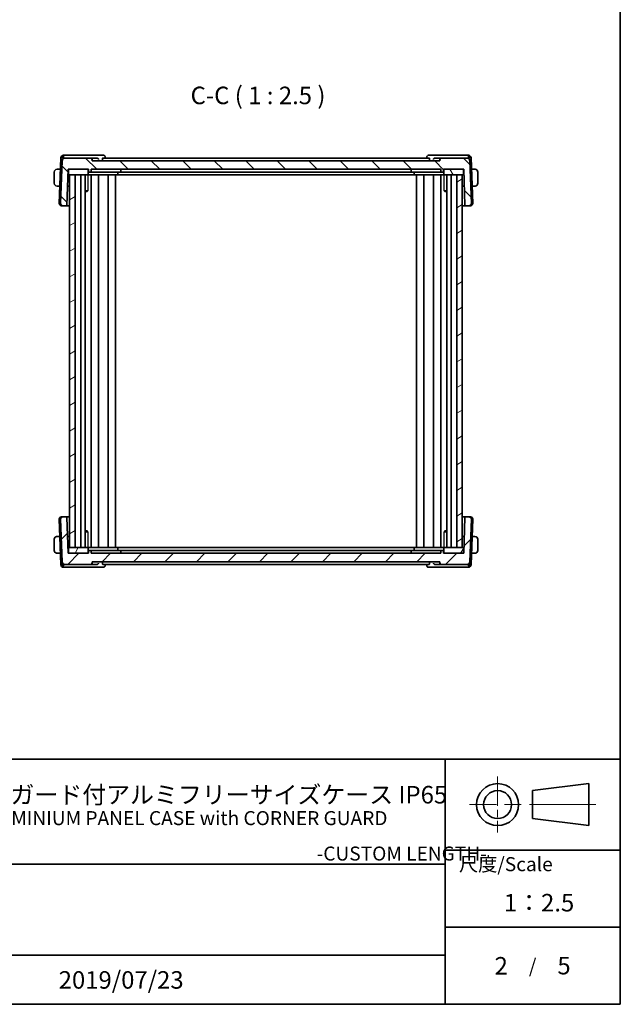
# Model space of a CAD drawing. Units: millimetres. Extents: x 29 to 4174, y 16 to 718.
# Drawn here: x 1584 to 1798, y 16 to 367 of the extents above; entities that cross this region are included whole.
import ezdxf
from ezdxf.enums import TextEntityAlignment as Align

# ---------------------------------------------------------------- set-up
doc = ezdxf.new("R2010")
doc.units = ezdxf.units.MM
doc.header["$LTSCALE"] = 2
doc.linetypes.add('CHAIN', pattern=[0.3543, 0.2362, -0.0295, 0.0591, -0.0295])
for name, color, linetype, lineweight in [('Border (ISO)', 7, 'Continuous', 35), ('Hatch (ISO)', 1, 'Continuous', 18), ('Symbol (ISO)', 7, 'Continuous', 18), ('Title (ISO)', 7, 'Continuous', 35), ('Visible (ISO)', 7, 'Continuous', 35), ('Visible Narrow (ISO)', 7, 'Continuous', 25)]:
    doc.layers.add(name, color=color, linetype=linetype, lineweight=lineweight)
doc.styles.add('Note Text (TK)', font='txt')
doc.styles.add('文字スタイル67', font='arial.ttf')

# ---------------------------------------------------------------- blocks, each defined once
blk = doc.blocks.new('図面枠 tk図枠')
at = {"layer": 'Border (ISO)'}
for p in [(405.5, 289), (14.5, 8)]:
    blk.add_line(p, (405.5, 8), dxfattribs=at)
blk = doc.blocks.new('表題欄 tk表題欄')
at = {"layer": 'Title (ISO)'}
for p, q in [((74.71, 244.05), (255.71, 244.05)), ((230.71, 244.05), (230.71, 209.05)), ((255.71, 244.05), (255.71, 209.05)), ((243.21, 239.55), (251.21, 240.55)), ((251.21, 234.55), (251.21, 240.55)), ((243.21, 239.55), (243.21, 235.55)), ((243.21, 235.55), (251.21, 234.55)), ((230.71, 231.05), (255.71, 231.05)), ((74.71, 229.05), (230.71, 229.05)), ((230.71, 220.05), (255.71, 220.05)), ((149.71, 216.05), (230.71, 216.05)), ((255.71, 209.05), (74.71, 209.05))]:
    blk.add_line(p, q, dxfattribs=at)
at = {"layer": 'Title (ISO)', "color": 4, "linetype": 'CHAIN', "lineweight": 18, "ltscale": 8.88956}
blk.add_line((238.21, 241.55), (238.21, 233.55), dxfattribs=at)
at = {"layer": 'Title (ISO)', "color": 4, "linetype": 'CHAIN', "lineweight": 18, "ltscale": 20.001633}
blk.add_line((252.21, 237.55), (234.21, 237.55), dxfattribs=at)
at = {"layer": 'Title (ISO)'}
for radius in [3, 2]:
    blk.add_circle((238.21, 237.55), radius, dxfattribs=at)
at = {"layer": 'Title (ISO)', "color": 1, "insert": (232.71, 229.05), "char_height": 2, "attachment_point": 4, "line_spacing_factor": 1.5, "style": 'Note Text (TK)'}
blk.add_mtext('\\fＭＳ Ｐゴシック|b0|i0;\\H2.0000;尺度/Scale', dxfattribs=at)
at = {"layer": 'Title (ISO)', "color": 7, "insert": (243.21, 214.55), "char_height": 2, "attachment_point": 5, "line_spacing_factor": 1.5, "style": 'Note Text (TK)'}
blk.add_mtext('\\fＭＳ Ｐゴシック|b0|i0;\\H2.0000;/', dxfattribs=at)
at = {"layer": 'Title (ISO)', "color": 7}
for tag, p, height, style in [('<品名>_001', (157.5, 235.65), 2.5, 'Note Text (TK)'), ('<Title>_001', (157.45, 230.55), 2, '文字スタイル67'), ('<尺度>_001', (240.38, 222.3), 2.5, 'Note Text (TK)'), ('<ページ_No.>_001', (237.95, 213.3), 2.5, 'Note Text (TK)'), ('<総ページ数>_001', (246.8, 213.3), 2.5, 'Note Text (TK)'), ('作成日_001', (175.58, 211.28), 2.5, 'Note Text (TK)')]:
    blk.add_attdef(tag, p, '', height=height, dxfattribs=dict(at, style=style))
at = {"layer": 'Title (ISO)', "color": 7, "style": 'Note Text (TK)'}
blk.add_attdef('<承認>', text='', height=2.5, dxfattribs=at).set_placement((87.21, 217.05), align=Align.MIDDLE_CENTER)

msp = doc.modelspace()

# ---------------------------------------------------------------- hatches: boundary and pattern name
at = {"layer": 'Hatch (ISO)'}
h = msp.add_hatch(dxfattribs=at)
h.set_pattern_fill('ANSI31', color=256, scale=63.5, angle=90.00021, style=0)
h.set_pattern_definition([(135.0002, (784.75, -4), (-5.61264, -5.61268), [])])
edge = h.paths.add_edge_path()
edge.add_ellipse((1600.4906, 316.902), major_axis=(0, 1), ratio=1, start_angle=0, end_angle=88)
edge.add_line((1599.4912, 316.9369), (1598.9602, 301.7299))
edge.add_ellipse((1599.7597, 301.702), major_axis=(-0.7995, 0.0279), ratio=1, start_angle=0, end_angle=92)
edge.add_line((1599.7597, 300.902), (1601.0342, 300.902))
edge.add_ellipse((1601.0342, 301.102), major_axis=(0, -0.2), ratio=1, start_angle=0, end_angle=88)
edge.add_line((1601.234, 301.095), (1601.6813, 313.902))
edge.add_line((1601.6813, 313.902), (1601.9813, 313.902))
edge.add_line((1601.9813, 313.902), (1608.5813, 313.902))
edge.add_line((1608.5813, 313.902), (1608.8813, 313.902))
edge.add_line((1608.8813, 313.902), (1608.9095, 313.095))
edge.add_ellipse((1609.1093, 313.102), major_axis=(-0.1999, -0.007), ratio=1, start_angle=0, end_angle=88)
edge.add_line((1609.1093, 312.902), (1609.6532, 312.902))
edge.add_ellipse((1609.6532, 313.102), major_axis=(0, -0.2), ratio=1, start_angle=0, end_angle=88)
edge.add_line((1609.8531, 313.095), (1609.8813, 313.902))
edge.add_line((1609.8813, 313.902), (1734.4813, 313.902))
edge.add_line((1734.4813, 313.902), (1734.5095, 313.095))
edge.add_ellipse((1734.7093, 313.102), major_axis=(-0.1999, -0.007), ratio=1, start_angle=0, end_angle=88)
edge.add_line((1734.7093, 312.902), (1735.2532, 312.902))
edge.add_ellipse((1735.2532, 313.102), major_axis=(0, -0.2), ratio=1, start_angle=0, end_angle=88)
edge.add_line((1735.4531, 313.095), (1735.4813, 313.902))
edge.add_line((1735.4813, 313.902), (1735.7813, 313.902))
edge.add_line((1735.7813, 313.902), (1742.3813, 313.902))
edge.add_line((1742.3813, 313.902), (1742.6813, 313.902))
edge.add_line((1742.6813, 313.902), (1743.1285, 301.095))
edge.add_ellipse((1743.3284, 301.102), major_axis=(-0.1999, -0.007), ratio=1, start_angle=0, end_angle=88)
edge.add_line((1743.3284, 300.902), (1744.6029, 300.902))
edge.add_ellipse((1744.6029, 301.702), major_axis=(0, -0.8), ratio=1, start_angle=0, end_angle=92)
edge.add_line((1745.4024, 301.7299), (1744.8713, 316.9369))
edge.add_ellipse((1743.8719, 316.902), major_axis=(0.9994, 0.0349), ratio=1, start_angle=0, end_angle=88)
edge.add_line((1743.8719, 317.902), (1734.699, 317.902))
edge.add_ellipse((1734.699, 317.402), major_axis=(0, 0.5), ratio=1, start_angle=0, end_angle=88)
edge.add_line((1734.1993, 317.4194), (1734.1813, 316.902))
edge.add_line((1734.1813, 316.902), (1610.1813, 316.902))
edge.add_line((1610.1813, 316.902), (1610.1632, 317.4194))
edge.add_ellipse((1609.6635, 317.402), major_axis=(0.4997, 0.0174), ratio=1, start_angle=0, end_angle=88)
edge.add_line((1609.6635, 317.902), (1600.4906, 317.902))
h = msp.add_hatch(dxfattribs=at)
h.set_pattern_fill('ANSI31', color=256, scale=63.5, angle=75.000175, style=0)
h.set_pattern_definition([(120.0002, (784.75, -4), (-6.874064, -3.96877), [])])
edge = h.paths.add_edge_path()
edge.add_line((1742.3813, 313.902), (1735.7813, 313.902))
edge.add_ellipse((1735.7813, 313.702), major_axis=(0, 0.2), ratio=1, start_angle=0, end_angle=90)
edge.add_line((1735.5813, 313.702), (1735.5813, 312.102))
edge.add_ellipse((1735.7813, 312.102), major_axis=(-0.2, 0), ratio=1, start_angle=0, end_angle=90)
edge.add_line((1735.7813, 311.902), (1740.1813, 311.902))
edge.add_line((1740.1813, 311.902), (1742.1813, 311.902))
edge.add_line((1742.1813, 311.902), (1742.3813, 311.902))
edge.add_ellipse((1742.3813, 312.102), major_axis=(0, -0.2), ratio=1, start_angle=0, end_angle=90)
edge.add_line((1742.5813, 312.102), (1742.5813, 313.702))
edge.add_ellipse((1742.3813, 313.702), major_axis=(0.2, 0), ratio=1, start_angle=0, end_angle=90)
edge = h.paths.add_edge_path()
edge.add_line((1608.5813, 313.902), (1601.9813, 313.902))
edge.add_ellipse((1601.9813, 313.702), major_axis=(0, 0.2), ratio=1, start_angle=0, end_angle=90)
edge.add_line((1601.7813, 313.702), (1601.7813, 312.102))
edge.add_ellipse((1601.9813, 312.102), major_axis=(-0.2, 0), ratio=1, start_angle=0, end_angle=90)
edge.add_line((1601.9813, 311.902), (1602.1813, 311.902))
edge.add_line((1602.1813, 311.902), (1604.1813, 311.902))
edge.add_line((1604.1813, 311.902), (1608.5813, 311.902))
edge.add_ellipse((1608.5813, 312.102), major_axis=(0, -0.2), ratio=1, start_angle=0, end_angle=90)
edge.add_line((1608.7813, 312.102), (1608.7813, 313.702))
edge.add_ellipse((1608.5813, 313.702), major_axis=(0.2, 0), ratio=1, start_angle=0, end_angle=90)
h = msp.add_hatch(dxfattribs=at)
h.set_pattern_fill('ANSI31', color=256, scale=63.5, angle=-14.999978, style=0)
h.set_pattern_definition([(30, (784.75, -4), (-3.96875, 6.874075), [])])
h.paths.add_polyline_path([(1604.1813, 178.902), (1604.1813, 311.902), (1602.1813, 311.902), (1602.1813, 178.902)])
h.paths.add_polyline_path([(1740.1813, 311.902), (1740.1813, 178.902), (1742.1813, 178.902), (1742.1813, 311.902)])
h = msp.add_hatch(dxfattribs=at)
h.set_pattern_fill('ANSI31', color=256, scale=63.5, style=0)
h.set_pattern_definition([(45, (784.75, -4), (-5.61266, 5.61266), [])])
edge = h.paths.add_edge_path()
edge.add_ellipse((1743.8719, 173.902), major_axis=(0, -1), ratio=1, start_angle=0, end_angle=88)
edge.add_line((1744.8713, 173.8671), (1745.4024, 189.074))
edge.add_ellipse((1744.6029, 189.102), major_axis=(0.7995, -0.0279), ratio=1, start_angle=0, end_angle=92)
edge.add_line((1744.6029, 189.902), (1743.3284, 189.902))
edge.add_ellipse((1743.3284, 189.702), major_axis=(0, 0.2), ratio=1, start_angle=0, end_angle=88)
edge.add_line((1743.1285, 189.7089), (1742.6813, 176.902))
edge.add_line((1742.6813, 176.902), (1742.3813, 176.902))
edge.add_line((1742.3813, 176.902), (1735.7813, 176.902))
edge.add_line((1735.7813, 176.902), (1735.4813, 176.902))
edge.add_line((1735.4813, 176.902), (1735.4531, 177.7089))
edge.add_ellipse((1735.2532, 177.702), major_axis=(0.1999, 0.007), ratio=1, start_angle=0, end_angle=88)
edge.add_line((1735.2532, 177.902), (1734.7093, 177.902))
edge.add_ellipse((1734.7093, 177.702), major_axis=(0, 0.2), ratio=1, start_angle=0, end_angle=88)
edge.add_line((1734.5095, 177.7089), (1734.4813, 176.902))
edge.add_line((1734.4813, 176.902), (1609.8813, 176.902))
edge.add_line((1609.8813, 176.902), (1609.8531, 177.7089))
edge.add_ellipse((1609.6532, 177.702), major_axis=(0.1999, 0.007), ratio=1, start_angle=0, end_angle=88)
edge.add_line((1609.6532, 177.902), (1609.1093, 177.902))
edge.add_ellipse((1609.1093, 177.702), major_axis=(0, 0.2), ratio=1, start_angle=0, end_angle=88)
edge.add_line((1608.9095, 177.7089), (1608.8813, 176.902))
edge.add_line((1608.8813, 176.902), (1608.5813, 176.902))
edge.add_line((1608.5813, 176.902), (1601.9813, 176.902))
edge.add_line((1601.9813, 176.902), (1601.6813, 176.902))
edge.add_line((1601.6813, 176.902), (1601.234, 189.7089))
edge.add_ellipse((1601.0342, 189.702), major_axis=(0.1999, 0.007), ratio=1, start_angle=0, end_angle=88)
edge.add_line((1601.0342, 189.902), (1599.7597, 189.902))
edge.add_ellipse((1599.7597, 189.102), major_axis=(0, 0.8), ratio=1, start_angle=0, end_angle=92)
edge.add_line((1598.9602, 189.074), (1599.4912, 173.8671))
edge.add_ellipse((1600.4906, 173.902), major_axis=(-0.9994, -0.0349), ratio=1, start_angle=0, end_angle=88)
edge.add_line((1600.4906, 172.902), (1609.6635, 172.902))
edge.add_ellipse((1609.6635, 173.402), major_axis=(0, -0.5), ratio=1, start_angle=0, end_angle=88)
edge.add_line((1610.1632, 173.3845), (1610.1813, 173.902))
edge.add_line((1610.1813, 173.902), (1734.1813, 173.902))
edge.add_line((1734.1813, 173.902), (1734.1993, 173.3845))
edge.add_ellipse((1734.699, 173.402), major_axis=(-0.4997, -0.0174), ratio=1, start_angle=0, end_angle=88)
edge.add_line((1734.699, 172.902), (1743.8719, 172.902))
h = msp.add_hatch(dxfattribs=at)
h.set_pattern_fill('ANSI31', color=256, scale=63.5, angle=14.999978, style=0)
h.set_pattern_definition([(60, (784.75, -4), (-6.874075, 3.96875), [])])
edge = h.paths.add_edge_path()
edge.add_line((1601.9813, 176.902), (1608.5813, 176.902))
edge.add_ellipse((1608.5813, 177.102), major_axis=(0, -0.2), ratio=1, start_angle=0, end_angle=90)
edge.add_line((1608.7813, 177.102), (1608.7813, 178.702))
edge.add_ellipse((1608.5813, 178.702), major_axis=(0.2, 0), ratio=1, start_angle=0, end_angle=90)
edge.add_line((1608.5813, 178.902), (1604.1813, 178.902))
edge.add_line((1604.1813, 178.902), (1602.1813, 178.902))
edge.add_line((1602.1813, 178.902), (1601.9813, 178.902))
edge.add_ellipse((1601.9813, 178.702), major_axis=(0, 0.2), ratio=1, start_angle=0, end_angle=90)
edge.add_line((1601.7813, 178.702), (1601.7813, 177.102))
edge.add_ellipse((1601.9813, 177.102), major_axis=(-0.2, 0), ratio=1, start_angle=0, end_angle=90)
edge = h.paths.add_edge_path()
edge.add_line((1735.7813, 176.902), (1742.3813, 176.902))
edge.add_ellipse((1742.3813, 177.102), major_axis=(0, -0.2), ratio=1, start_angle=0, end_angle=90)
edge.add_line((1742.5813, 177.102), (1742.5813, 178.702))
edge.add_ellipse((1742.3813, 178.702), major_axis=(0.2, 0), ratio=1, start_angle=0, end_angle=90)
edge.add_line((1742.3813, 178.902), (1742.1813, 178.902))
edge.add_line((1742.1813, 178.902), (1740.1813, 178.902))
edge.add_line((1740.1813, 178.902), (1735.7813, 178.902))
edge.add_ellipse((1735.7813, 178.702), major_axis=(0, 0.2), ratio=1, start_angle=0, end_angle=90)
edge.add_line((1735.5813, 178.702), (1735.5813, 177.102))
edge.add_ellipse((1735.7813, 177.102), major_axis=(-0.2, 0), ratio=1, start_angle=0, end_angle=90)

# ---------------------------------------------------------------- linework, layer by layer
at = {"layer": 'Visible (ISO)'}
for p, q in [((1599.0262, 317.9369), (1598.4602, 301.7299)), ((1599.4912, 316.9369), (1598.9602, 301.7299)), ((1600.4548, 318.902), (1600.0255, 318.902)), ((1611.9434, 318.902), (1600.4548, 318.902)), ((1609.6635, 317.902), (1600.4906, 317.902)), ((1611.8851, 317.902), (1609.6635, 317.902)), ((1610.1813, 316.902), (1610.1632, 317.4194)), ((1734.1813, 316.902), (1610.1813, 316.902)), ((1614.2559, 318.902), (1611.9434, 318.902)), ((1613.8977, 317.4194), (1613.912, 316.902)), ((1730.364, 317.902), (1613.9986, 317.902)), ((1614.7954, 318.3773), (1614.8149, 317.902)), ((1729.5477, 317.902), (1729.5671, 318.3773)), ((1732.4192, 318.902), (1730.1066, 318.902)), ((1730.4649, 317.4194), (1730.4505, 316.902)), ((1743.9077, 318.902), (1732.4192, 318.902)), ((1734.699, 317.902), (1732.4774, 317.902)), ((1734.1993, 317.4194), (1734.1813, 316.902)), ((1743.8719, 317.902), (1734.699, 317.902)), ((1744.337, 318.902), (1743.9077, 318.902)), ((1745.4024, 301.7299), (1744.8713, 316.9369)), ((1745.9024, 301.7299), (1745.3364, 317.9369)), ((1596.6813, 312.902), (1596.6813, 308.902)), ((1597.7641, 313.902), (1597.6813, 313.902)), ((1597.7641, 313.902), (1598.8852, 313.902)), ((1601.234, 301.095), (1601.6813, 313.902)), ((1601.6813, 313.902), (1608.8813, 313.902)), ((1601.7813, 313.702), (1601.7813, 312.102)), ((1608.5813, 313.902), (1601.9813, 313.902)), ((1608.7813, 312.102), (1608.7813, 313.702)), ((1608.8813, 313.902), (1608.9095, 313.095)), ((1609.1093, 312.902), (1609.6532, 312.902)), ((1609.6532, 312.902), (1610.0813, 312.902)), ((1609.8531, 313.095), (1609.8813, 313.902)), ((1609.8813, 313.902), (1734.4813, 313.902)), ((1610.0813, 312.902), (1619.4813, 312.902)), ((1619.3813, 312.102), (1619.3813, 312.902)), ((1620.2532, 312.902), (1619.4813, 312.902)), ((1620.2532, 312.902), (1620.6813, 312.902)), ((1620.4813, 313.902), (1620.4531, 313.095)), ((1620.6813, 312.902), (1723.6813, 312.902)), ((1723.6813, 312.902), (1724.1093, 312.902)), ((1723.8813, 313.902), (1723.9095, 313.095)), ((1724.8813, 312.902), (1724.1093, 312.902)), ((1724.8813, 312.902), (1734.2813, 312.902)), ((1724.9813, 312.902), (1724.9813, 312.102)), ((1734.2813, 312.902), (1734.7093, 312.902)), ((1734.4813, 313.902), (1734.5095, 313.095)), ((1734.7093, 312.902), (1735.2532, 312.902)), ((1735.4531, 313.095), (1735.4813, 313.902)), ((1735.4813, 313.902), (1742.6813, 313.902)), ((1735.5813, 313.702), (1735.5813, 312.102)), ((1742.3813, 313.902), (1735.7813, 313.902)), ((1742.5813, 312.102), (1742.5813, 313.702)), ((1742.6813, 313.902), (1743.1285, 301.095)), ((1745.4773, 313.902), (1746.4269, 313.902)), ((1747.6813, 308.902), (1747.6813, 312.902)), ((1601.6114, 311.902), (1601.9813, 311.902)), ((1601.6289, 312.402), (1601.7813, 312.402)), ((1601.9813, 311.902), (1608.5813, 311.902)), ((1604.1813, 311.902), (1602.1813, 311.902)), ((1602.1813, 311.902), (1602.1813, 178.902)), ((1604.1813, 178.902), (1604.1813, 311.902)), ((1606.1813, 311.902), (1606.1813, 178.902)), ((1607.6834, 311.902), (1607.6834, 178.902)), ((1608.5813, 311.902), (1609.8813, 311.902)), ((1609.8813, 311.902), (1619.1813, 311.902)), ((1609.8813, 311.902), (1609.8813, 178.902)), ((1612.4813, 311.902), (1612.4813, 178.902)), ((1615.8813, 311.902), (1615.8813, 178.902)), ((1618.4813, 311.902), (1618.4813, 178.902)), ((1619.1813, 311.902), (1620.4813, 311.902)), ((1620.4813, 311.902), (1723.8813, 311.902)), ((1723.8813, 311.902), (1725.1813, 311.902)), ((1725.1813, 311.902), (1734.4813, 311.902)), ((1725.8813, 311.902), (1725.8813, 178.902)), ((1728.4813, 311.902), (1728.4813, 178.902)), ((1731.8813, 311.902), (1731.8813, 178.902)), ((1734.4813, 311.902), (1735.7813, 311.902)), ((1734.4813, 311.902), (1734.4813, 178.902)), ((1735.7813, 311.902), (1742.3813, 311.902)), ((1736.6792, 311.902), (1736.6792, 178.902)), ((1738.1813, 311.902), (1738.1813, 178.902)), ((1740.1813, 311.902), (1740.1813, 178.902)), ((1742.1813, 311.902), (1740.1813, 311.902)), ((1742.1813, 178.902), (1742.1813, 311.902)), ((1742.3813, 311.902), (1742.7511, 311.902)), ((1742.5813, 312.402), (1742.7337, 312.402)), ((1597.6813, 307.902), (1597.7641, 307.902)), ((1597.7641, 307.902), (1598.6757, 307.902)), ((1602.1813, 307.902), (1601.4718, 307.902)), ((1607.6834, 306.2087), (1608.6543, 306.2087)), ((1608.3746, 305.902), (1607.6834, 305.902)), ((1608.3746, 305.902), (1608.5078, 306.0352)), ((1735.7083, 306.2087), (1736.6792, 306.2087)), ((1735.988, 305.902), (1735.8548, 306.0352)), ((1736.6792, 305.902), (1735.988, 305.902)), ((1742.8908, 307.902), (1742.1813, 307.902)), ((1745.6868, 307.902), (1746.4269, 307.902)), ((1599.2808, 300.902), (1599.2597, 300.902)), ((1599.2808, 300.902), (1599.7597, 300.902)), ((1599.7597, 300.902), (1601.0342, 300.902)), ((1601.0342, 300.902), (1602.1813, 300.902)), ((1742.1813, 300.902), (1743.3284, 300.902)), ((1743.3284, 300.902), (1744.6029, 300.902)), ((1744.6029, 300.902), (1745.0818, 300.902)), ((1745.1029, 300.902), (1745.0818, 300.902)), ((1599.2597, 189.902), (1599.2808, 189.902)), ((1599.7597, 189.902), (1599.2808, 189.902)), ((1601.0342, 189.902), (1599.7597, 189.902)), ((1602.1813, 189.902), (1601.0342, 189.902)), ((1601.6813, 176.902), (1601.234, 189.7089)), ((1743.3284, 189.902), (1742.1813, 189.902)), ((1743.1285, 189.7089), (1742.6813, 176.902)), ((1744.6029, 189.902), (1743.3284, 189.902)), ((1745.0818, 189.902), (1744.6029, 189.902)), ((1745.0818, 189.902), (1745.1029, 189.902)), ((1598.4602, 189.074), (1599.0262, 172.8671)), ((1598.9602, 189.074), (1599.4912, 173.8671)), ((1744.8713, 173.8671), (1745.4024, 189.074)), ((1745.3364, 172.8671), (1745.9024, 189.074)), ((1598.6757, 182.902), (1597.9357, 182.902)), ((1601.4718, 182.902), (1602.1813, 182.902)), ((1607.6834, 184.902), (1608.3746, 184.902)), ((1608.6543, 184.5952), (1607.6834, 184.5952)), ((1608.3746, 184.902), (1608.5078, 184.7687)), ((1736.6792, 184.5952), (1735.7083, 184.5952)), ((1735.988, 184.902), (1735.8548, 184.7688)), ((1735.988, 184.902), (1736.6792, 184.902)), ((1742.1813, 182.902), (1742.8908, 182.902)), ((1746.5984, 182.902), (1745.6868, 182.902)), ((1746.6813, 182.902), (1746.5984, 182.902)), ((1596.6813, 181.902), (1596.6813, 177.902)), ((1747.6813, 177.902), (1747.6813, 181.902)), ((1598.8852, 176.902), (1597.9357, 176.902)), ((1601.9813, 178.902), (1601.6114, 178.902)), ((1601.7813, 178.402), (1601.6289, 178.402)), ((1608.8813, 176.902), (1601.6813, 176.902)), ((1601.7813, 178.702), (1601.7813, 177.102)), ((1608.5813, 178.902), (1601.9813, 178.902)), ((1601.9813, 176.902), (1608.5813, 176.902)), ((1602.1813, 178.902), (1604.1813, 178.902)), ((1609.8813, 178.902), (1608.5813, 178.902)), ((1608.7813, 177.102), (1608.7813, 178.702)), ((1608.9095, 177.7089), (1608.8813, 176.902)), ((1609.6532, 177.902), (1609.1093, 177.902)), ((1610.0813, 177.902), (1609.6532, 177.902)), ((1609.8813, 176.902), (1609.8531, 177.7089)), ((1619.1813, 178.902), (1609.8813, 178.902)), ((1734.4813, 176.902), (1609.8813, 176.902)), ((1619.4813, 177.902), (1610.0813, 177.902)), ((1620.4813, 178.902), (1619.1813, 178.902)), ((1619.3813, 177.902), (1619.3813, 178.702)), ((1619.4813, 177.902), (1620.2532, 177.902)), ((1620.6813, 177.902), (1620.2532, 177.902)), ((1620.4813, 176.902), (1620.4531, 177.7089)), ((1723.8813, 178.902), (1620.4813, 178.902)), ((1723.6813, 177.902), (1620.6813, 177.902)), ((1724.1093, 177.902), (1723.6813, 177.902)), ((1725.1813, 178.902), (1723.8813, 178.902)), ((1723.8813, 176.902), (1723.9095, 177.7089)), ((1724.1093, 177.902), (1724.8813, 177.902)), ((1734.2813, 177.902), (1724.8813, 177.902)), ((1724.9813, 178.702), (1724.9813, 177.902)), ((1734.4813, 178.902), (1725.1813, 178.902)), ((1734.7093, 177.902), (1734.2813, 177.902)), ((1735.7813, 178.902), (1734.4813, 178.902)), ((1734.5095, 177.7089), (1734.4813, 176.902)), ((1735.2532, 177.902), (1734.7093, 177.902)), ((1735.4813, 176.902), (1735.4531, 177.7089)), ((1742.6813, 176.902), (1735.4813, 176.902)), ((1735.5813, 178.702), (1735.5813, 177.102)), ((1742.3813, 178.902), (1735.7813, 178.902)), ((1735.7813, 176.902), (1742.3813, 176.902)), ((1740.1813, 178.902), (1742.1813, 178.902)), ((1742.7511, 178.902), (1742.3813, 178.902)), ((1742.5813, 177.102), (1742.5813, 178.702)), ((1742.7337, 178.402), (1742.5813, 178.402)), ((1746.5984, 176.902), (1745.4773, 176.902)), ((1746.5984, 176.902), (1746.6813, 176.902)), ((1600.4906, 172.902), (1609.6635, 172.902)), ((1609.6635, 172.902), (1611.8851, 172.902)), ((1610.1632, 173.3845), (1610.1813, 173.902)), ((1610.1813, 173.902), (1734.1813, 173.902)), ((1613.8977, 173.3845), (1613.912, 173.902)), ((1613.9986, 172.902), (1730.364, 172.902)), ((1614.8149, 172.902), (1614.7954, 172.4267)), ((1729.5671, 172.4267), (1729.5477, 172.902)), ((1730.4649, 173.3845), (1730.4505, 173.902)), ((1732.4774, 172.902), (1734.699, 172.902)), ((1734.1813, 173.902), (1734.1993, 173.3845)), ((1734.699, 172.902), (1743.8719, 172.902)), ((1600.0255, 171.902), (1600.4548, 171.902)), ((1600.4548, 171.902), (1611.9434, 171.902)), ((1611.9434, 171.902), (1614.2559, 171.902)), ((1730.1066, 171.902), (1732.4192, 171.902)), ((1732.4192, 171.902), (1743.9077, 171.902)), ((1743.9077, 171.902), (1744.337, 171.902))]:
    msp.add_line(p, q, dxfattribs=at)
for centre, radius, start, end in [((1600.0255, 317.902), 1, 90, 178), ((1600.4906, 316.902), 1, 90, 178), ((1609.6635, 317.402), 0.5, 2, 90), ((1734.699, 317.402), 0.5, 90, 178), ((1743.8719, 316.902), 1, 2, 90), ((1744.337, 317.902), 1, 2, 90), ((1597.6813, 312.902), 1, 90, 180), ((1601.9813, 313.702), 0.2, 90, 180), ((1608.5813, 313.702), 0.2, 0, 90), ((1609.1093, 313.102), 0.2, 182, 270), ((1609.6532, 313.102), 0.2, 270, 358), ((1620.2532, 313.102), 0.2, 270, 358), ((1724.1093, 313.102), 0.2, 182, 270), ((1734.7093, 313.102), 0.2, 182, 270), ((1735.2532, 313.102), 0.2, 270, 358), ((1735.7813, 313.702), 0.2, 90, 180), ((1742.3813, 313.702), 0.2, 0, 90), ((1746.6813, 312.902), 1, 0, 82.364618), ((1601.9813, 312.102), 0.2, 180, 270), ((1608.5813, 312.102), 0.2, 270, 0), ((1619.1813, 312.102), 0.2, 270, 0), ((1725.1813, 312.102), 0.2, 180, 270), ((1735.7813, 312.102), 0.2, 180, 270), ((1742.3813, 312.102), 0.2, 270, 0), ((1597.6813, 308.902), 1, 180, 270), ((1746.6813, 308.902), 1, 277.635382, 0), ((1599.2597, 301.702), 0.8, 178, 270), ((1599.7597, 301.702), 0.8, 178, 270), ((1601.0342, 301.102), 0.2, 270, 358), ((1743.3284, 301.102), 0.2, 182, 270), ((1744.6029, 301.702), 0.8, 270, 2), ((1745.1029, 301.702), 0.8, 270, 2), ((1599.2597, 189.102), 0.8, 90, 182), ((1599.7597, 189.102), 0.8, 90, 182), ((1601.0342, 189.702), 0.2, 2, 90), ((1743.3284, 189.702), 0.2, 90, 178), ((1744.6029, 189.102), 0.8, 358, 90), ((1745.1029, 189.102), 0.8, 358, 90), ((1597.6813, 181.902), 1, 97.635382, 180), ((1746.6813, 181.902), 1, 0, 90), ((1597.6813, 177.902), 1, 180, 262.364618), ((1601.9813, 178.702), 0.2, 90, 180), ((1601.9813, 177.102), 0.2, 180, 270), ((1608.5813, 178.702), 0.2, 0, 90), ((1608.5813, 177.102), 0.2, 270, 0), ((1609.1093, 177.702), 0.2, 90, 178), ((1609.6532, 177.702), 0.2, 2, 90), ((1619.1813, 178.702), 0.2, 0, 90), ((1620.2532, 177.702), 0.2, 2, 90), ((1724.1093, 177.702), 0.2, 90, 178), ((1725.1813, 178.702), 0.2, 90, 180), ((1734.7093, 177.702), 0.2, 90, 178), ((1735.2532, 177.702), 0.2, 2, 90), ((1735.7813, 178.702), 0.2, 90, 180), ((1735.7813, 177.102), 0.2, 180, 270), ((1742.3813, 178.702), 0.2, 0, 90), ((1742.3813, 177.102), 0.2, 270, 0), ((1746.6813, 177.902), 1, 270, 0), ((1600.0255, 172.902), 1, 182, 270), ((1600.4906, 173.902), 1, 182, 270), ((1609.6635, 173.402), 0.5, 270, 358), ((1734.699, 173.402), 0.5, 182, 270), ((1743.8719, 173.902), 1, 270, 358), ((1744.337, 172.902), 1, 270, 358)]:
    msp.add_arc(centre, radius, start, end, dxfattribs=at)
for centre, major_axis, ratio, start_param, end_param in [((1600.2134, 317.902), (-0.6364, -0.869), 0.77752637, 4.08873275, 5.19512857), ((1600.2134, 317.902), (0.9982, 0.2534), 0.44532323, 1.44883571, 2.55523154), ((1611.8822, 317.4039), (0.501, 0.0787), 0.98152384, 1.2666045, 1.41208925), ((1732.4803, 317.4039), (0.501, -0.0787), 0.98152383, 1.72950334, 1.87498808), ((1744.1491, 317.902), (0.9982, -0.2534), 0.44532323, 0.58636111, 1.69275694), ((1744.1491, 317.902), (-0.6364, 0.869), 0.77752637, 4.22964939, 5.33604522), ((1600.2134, 172.902), (0.6364, -0.869), 0.77752637, 4.22964939, 5.33604522), ((1600.2134, 172.902), (-0.9982, 0.2534), 0.44532323, 0.58636111, 1.69275694), ((1611.8822, 173.4), (-0.501, 0.0787), 0.98152383, 1.72950334, 1.87498808), ((1732.4803, 173.4), (-0.501, -0.0787), 0.98152384, 1.2666045, 1.41208925), ((1744.1491, 172.902), (-0.9982, -0.2534), 0.44532323, 1.44883571, 2.55523154), ((1744.1491, 172.902), (0.6364, 0.869), 0.77752637, 4.08873275, 5.19512857)]:
    msp.add_ellipse(centre, major_axis=major_axis, ratio=ratio, start_param=start_param, end_param=end_param, dxfattribs=at)
for points, knots in [([(1611.9586, 317.8967), (1611.9926, 317.8918), (1612.026, 317.8836), (1612.0907, 317.8616), (1612.1219, 317.8477), (1612.1989, 317.8058), (1612.2537, 317.7676), (1612.3473, 317.6701), (1612.3811, 317.6231), (1612.4336, 317.5254), (1612.4526, 317.4739), (1612.4637, 317.4212), (1612.4639, 317.4203), (1612.4641, 317.4194)], [0, 0, 0, 0, 0.0103144402, 0.0103144402, 0.0208458921, 0.0208458921, 0.0380435466, 0.0380435466, 0.0516934232, 0.0516934232, 0.0656123367, 0.0656123367, 0.0658448978, 0.0658448978, 0.0658448978, 0.0658448978]), ([(1613.8977, 317.4194), (1613.8961, 317.4784), (1613.8969, 317.5404), (1613.9045, 317.6588), (1613.9117, 317.7146), (1613.9296, 317.8028), (1613.9417, 317.8408), (1613.9689, 317.8901), (1613.984, 317.902), (1613.9986, 317.902)], [-0.3043440584, -0.3043440584, -0.3043440584, -0.3043440584, -0.2867754545, -0.2867754545, -0.2678656584, -0.2678656584, -0.2486554247, -0.2486554247, -0.229860916, -0.229860916, -0.229860916, -0.229860916]), ([(1614.2559, 318.902), (1614.3131, 318.902), (1614.3712, 318.8921), (1614.4713, 318.8585), (1614.5152, 318.8369), (1614.5548, 318.8108)], [0, 0, 0, 0, 0.0177594169, 0.0177594169, 0.0326849387, 0.0326849387, 0.0326849387, 0.0326849387]), ([(1614.5548, 318.8108), (1614.6053, 318.7775), (1614.6506, 318.7351), (1614.7222, 318.6397), (1614.7499, 318.5859), (1614.7846, 318.4804), (1614.7936, 318.4279), (1614.7955, 318.3772)], [0.0000234926, 0.0000234926, 0.0000234926, 0.0000234926, 0.0186392289, 0.0186392289, 0.0366827691, 0.0366827691, 0.0528647151, 0.0528647151, 0.0528647151, 0.0528647151]), ([(1729.5671, 318.3773), (1729.5691, 318.4272), (1729.579, 318.479), (1729.6141, 318.5788), (1729.6401, 318.6277), (1729.6737, 318.6737), (1729.6753, 318.6759), (1729.6769, 318.678)], [0, 0, 0, 0, 0.0160720879, 0.0160720879, 0.032710116, 0.032710116, 0.0335152253, 0.0335152253, 0.0335152253, 0.0335152253]), ([(1729.8078, 318.8108), (1729.8574, 318.8435), (1729.9139, 318.8691), (1730.0161, 318.8959), (1730.0616, 318.902), (1730.1066, 318.902)], [0, 0, 0, 0, 0.0186955498, 0.0186955498, 0.0326825827, 0.0326825827, 0.0326825827, 0.0326825827]), ([(1730.364, 317.902), (1730.3786, 317.902), (1730.3936, 317.8901), (1730.4209, 317.8408), (1730.4329, 317.8028), (1730.4509, 317.7146), (1730.4581, 317.6588), (1730.4656, 317.5404), (1730.4665, 317.4784), (1730.4649, 317.4194)], [-0.0758243346, -0.0758243346, -0.0758243346, -0.0758243346, -0.0570298259, -0.0570298259, -0.0378195922, -0.0378195922, -0.0189097961, -0.0189097961, -0.0013411922, -0.0013411922, -0.0013411922, -0.0013411922]), ([(1731.8985, 317.4194), (1731.8987, 317.4203), (1731.8989, 317.4212), (1731.91, 317.4739), (1731.9289, 317.5254), (1731.9815, 317.6231), (1732.0153, 317.6701), (1732.1089, 317.7676), (1732.1637, 317.8058), (1732.2407, 317.8477), (1732.2718, 317.8616), (1732.3366, 317.8836), (1732.3699, 317.8918), (1732.404, 317.8967)], [-0.000358873, -0.000358873, -0.000358873, -0.000358873, 0, 0, 0.021478776, 0.021478776, 0.042542392, 0.042542392, 0.069080712, 0.069080712, 0.085332174, 0.085332174, 0.101248758, 0.101248758, 0.101248758, 0.101248758]), ([(1746.6332, 313.902), (1746.6214, 313.902), (1746.6081, 313.902), (1746.5942, 313.902), (1746.5814, 313.902), (1746.5679, 313.902), (1746.5542, 313.902), (1746.5403, 313.902), (1746.5262, 313.902), (1746.5127, 313.902), (1746.4975, 313.902), (1746.483, 313.902), (1746.4702, 313.902), (1746.4505, 313.902), (1746.4348, 313.902), (1746.4269, 313.902)], [0.258273118, 0.258273118, 0.258273118, 0.258273118, 0.393143911, 0.393143911, 0.393143911, 0.516901466, 0.516901466, 0.516901466, 0.642015716, 0.642015716, 0.642015716, 0.782669876, 0.782669876, 0.782669876, 1, 1, 1, 1]), ([(1746.6813, 313.9019), (1746.6789, 313.902), (1746.6757, 313.902), (1746.6717, 313.902), (1746.6624, 313.902), (1746.6489, 313.902), (1746.6332, 313.902)], [0.000000157, 0.000000157, 0.000000157, 0.000000157, 0.07789573, 0.07789573, 0.07789573, 0.258273118, 0.258273118, 0.258273118, 0.258273118]), ([(1746.8141, 313.8931), (1746.81, 313.8937), (1746.7966, 313.8954), (1746.7796, 313.8971), (1746.7688, 313.8982), (1746.7566, 313.8992), (1746.7444, 313.9), (1746.7317, 313.9008), (1746.7191, 313.9013), (1746.7084, 313.9016), (1746.6952, 313.9019), (1746.6849, 313.9019), (1746.6813, 313.9019)], [0, 0, 0, 0, 0.32158277, 0.32158277, 0.32158277, 0.52551233, 0.52551233, 0.52551233, 0.73736223, 0.73736223, 0.73736223, 1, 1, 1, 1]), ([(1746.4269, 307.902), (1746.4338, 307.902), (1746.4467, 307.902), (1746.4631, 307.902), (1746.4737, 307.902), (1746.4857, 307.902), (1746.4986, 307.902), (1746.5098, 307.902), (1746.5217, 307.902), (1746.5336, 307.902), (1746.545, 307.902), (1746.5565, 307.902), (1746.5677, 307.902), (1746.5791, 307.902), (1746.5901, 307.902), (1746.6007, 307.902), (1746.6123, 307.902), (1746.6232, 307.902), (1746.6332, 307.902)], [0, 0, 0, 0, 0.19035453, 0.19035453, 0.19035453, 0.313863222, 0.313863222, 0.313863222, 0.421406083, 0.421406083, 0.421406083, 0.523967972, 0.523967972, 0.523967972, 0.628134753, 0.628134753, 0.628134753, 0.741726882, 0.741726882, 0.741726882, 0.741726882]), ([(1746.6332, 307.902), (1746.6436, 307.902), (1746.653, 307.902), (1746.6608, 307.902), (1746.67, 307.902), (1746.677, 307.9019), (1746.6813, 307.902)], [0.741726882, 0.741726882, 0.741726882, 0.741726882, 0.860546319, 0.860546319, 0.860546319, 1, 1, 1, 1]), ([(1746.6813, 307.902), (1746.6826, 307.902), (1746.6848, 307.902), (1746.6876, 307.902), (1746.6937, 307.902), (1746.7029, 307.9021), (1746.7136, 307.9025), (1746.7215, 307.9027), (1746.7303, 307.9031), (1746.7393, 307.9036), (1746.7478, 307.9041), (1746.7564, 307.9048), (1746.7646, 307.9054), (1746.7735, 307.9062), (1746.7821, 307.907), (1746.7895, 307.9078), (1746.8017, 307.9092), (1746.8109, 307.9104), (1746.8141, 307.9108)], [0.000000144, 0.000000144, 0.000000144, 0.000000144, 0.094244623, 0.094244623, 0.094244623, 0.296084967, 0.296084967, 0.296084967, 0.446134625, 0.446134625, 0.446134625, 0.588438527, 0.588438527, 0.588438527, 0.744229367, 0.744229367, 0.744229367, 1, 1, 1, 1]), ([(1597.6813, 182.902), (1597.68, 182.902), (1597.6778, 182.902), (1597.6749, 182.902), (1597.6688, 182.9019), (1597.6597, 182.9018), (1597.649, 182.9014), (1597.6411, 182.9012), (1597.6322, 182.9008), (1597.6233, 182.9003), (1597.6148, 182.8998), (1597.6062, 182.8992), (1597.598, 182.8985), (1597.589, 182.8977), (1597.5805, 182.8969), (1597.5731, 182.8961), (1597.5609, 182.8948), (1597.5517, 182.8935), (1597.5484, 182.8931)], [0.000000144, 0.000000144, 0.000000144, 0.000000144, 0.094244623, 0.094244623, 0.094244623, 0.296084967, 0.296084967, 0.296084967, 0.446134625, 0.446134625, 0.446134625, 0.588438527, 0.588438527, 0.588438527, 0.744229367, 0.744229367, 0.744229367, 1, 1, 1, 1]), ([(1597.7293, 182.902), (1597.719, 182.902), (1597.7096, 182.902), (1597.7018, 182.902), (1597.6926, 182.902), (1597.6855, 182.902), (1597.6813, 182.902)], [0.741726882, 0.741726882, 0.741726882, 0.741726882, 0.860546319, 0.860546319, 0.860546319, 1, 1, 1, 1]), ([(1597.9357, 182.902), (1597.9288, 182.902), (1597.9159, 182.902), (1597.8995, 182.902), (1597.8889, 182.902), (1597.8768, 182.902), (1597.8639, 182.902), (1597.8527, 182.902), (1597.8409, 182.902), (1597.8289, 182.902), (1597.8175, 182.902), (1597.8061, 182.902), (1597.7949, 182.902), (1597.7835, 182.902), (1597.7724, 182.902), (1597.7618, 182.902), (1597.7503, 182.902), (1597.7393, 182.902), (1597.7293, 182.902)], [0, 0, 0, 0, 0.19035453, 0.19035453, 0.19035453, 0.313863222, 0.313863222, 0.313863222, 0.421406083, 0.421406083, 0.421406083, 0.523967972, 0.523967972, 0.523967972, 0.628134753, 0.628134753, 0.628134753, 0.741726882, 0.741726882, 0.741726882, 0.741726882]), ([(1597.5484, 176.9108), (1597.5525, 176.9103), (1597.566, 176.9085), (1597.583, 176.9068), (1597.5938, 176.9057), (1597.606, 176.9047), (1597.6182, 176.904), (1597.6308, 176.9032), (1597.6435, 176.9026), (1597.6541, 176.9023), (1597.6674, 176.902), (1597.6776, 176.902), (1597.6813, 176.902)], [0, 0, 0, 0, 0.32158277, 0.32158277, 0.32158277, 0.52551233, 0.52551233, 0.52551233, 0.73736223, 0.73736223, 0.73736223, 1, 1, 1, 1]), ([(1597.6813, 176.902), (1597.6837, 176.902), (1597.6869, 176.902), (1597.6909, 176.902), (1597.7001, 176.902), (1597.7136, 176.902), (1597.7293, 176.902)], [0.000000157, 0.000000157, 0.000000157, 0.000000157, 0.07789573, 0.07789573, 0.07789573, 0.258273118, 0.258273118, 0.258273118, 0.258273118]), ([(1597.7293, 176.902), (1597.7412, 176.902), (1597.7544, 176.902), (1597.7684, 176.902), (1597.7812, 176.902), (1597.7947, 176.902), (1597.8084, 176.902), (1597.8222, 176.902), (1597.8363, 176.902), (1597.8499, 176.902), (1597.8651, 176.902), (1597.8796, 176.902), (1597.8924, 176.902), (1597.9121, 176.902), (1597.9278, 176.902), (1597.9357, 176.902)], [0.258273118, 0.258273118, 0.258273118, 0.258273118, 0.393143911, 0.393143911, 0.393143911, 0.516901466, 0.516901466, 0.516901466, 0.642015716, 0.642015716, 0.642015716, 0.782669876, 0.782669876, 0.782669876, 1, 1, 1, 1]), ([(1612.4641, 173.3845), (1612.4639, 173.3836), (1612.4637, 173.3828), (1612.4526, 173.33), (1612.4336, 173.2785), (1612.3811, 173.1809), (1612.3473, 173.1338), (1612.2537, 173.0363), (1612.1989, 172.9982), (1612.1219, 172.9563), (1612.0907, 172.9424), (1612.026, 172.9203), (1611.9926, 172.9121), (1611.9586, 172.9072)], [-0.000358873, -0.000358873, -0.000358873, -0.000358873, 0, 0, 0.021478776, 0.021478776, 0.042542392, 0.042542392, 0.069080712, 0.069080712, 0.085332174, 0.085332174, 0.101248758, 0.101248758, 0.101248758, 0.101248758]), ([(1613.9986, 172.902), (1613.984, 172.902), (1613.9689, 172.9138), (1613.9417, 172.9631), (1613.9296, 173.0011), (1613.9117, 173.0893), (1613.9045, 173.1451), (1613.8969, 173.2636), (1613.8961, 173.3255), (1613.8977, 173.3845)], [-0.0758243346, -0.0758243346, -0.0758243346, -0.0758243346, -0.0570298259, -0.0570298259, -0.0378195922, -0.0378195922, -0.0189097961, -0.0189097961, -0.0013411922, -0.0013411922, -0.0013411922, -0.0013411922]), ([(1614.7955, 172.4266), (1614.7934, 172.3767), (1614.7836, 172.3249), (1614.7485, 172.2252), (1614.7224, 172.1762), (1614.6889, 172.1302), (1614.6873, 172.1281), (1614.6857, 172.126)], [0, 0, 0, 0, 0.0160720879, 0.0160720879, 0.032710116, 0.032710116, 0.0335152253, 0.0335152253, 0.0335152253, 0.0335152253]), ([(1729.8078, 171.9932), (1729.7573, 172.0265), (1729.7119, 172.0688), (1729.6404, 172.1642), (1729.6126, 172.218), (1729.578, 172.3235), (1729.5689, 172.3761), (1729.5671, 172.4267)], [0.0000234926, 0.0000234926, 0.0000234926, 0.0000234926, 0.0186392289, 0.0186392289, 0.0366827692, 0.0366827692, 0.0528647151, 0.0528647151, 0.0528647151, 0.0528647151]), ([(1730.4649, 173.3845), (1730.4665, 173.3255), (1730.4656, 173.2636), (1730.4581, 173.1451), (1730.4509, 173.0893), (1730.4329, 173.0011), (1730.4209, 172.9631), (1730.3936, 172.9138), (1730.3786, 172.902), (1730.364, 172.902)], [-0.3043440584, -0.3043440584, -0.3043440584, -0.3043440584, -0.2867754545, -0.2867754545, -0.2678656584, -0.2678656584, -0.2486554247, -0.2486554247, -0.229860916, -0.229860916, -0.229860916, -0.229860916]), ([(1732.404, 172.9072), (1732.3699, 172.9121), (1732.3366, 172.9203), (1732.2718, 172.9424), (1732.2407, 172.9563), (1732.1637, 172.9982), (1732.1089, 173.0363), (1732.0153, 173.1338), (1731.9815, 173.1809), (1731.9289, 173.2785), (1731.91, 173.33), (1731.8989, 173.3828), (1731.8987, 173.3836), (1731.8985, 173.3845)], [0, 0, 0, 0, 0.0103144402, 0.0103144402, 0.0208458921, 0.0208458921, 0.0380435466, 0.0380435466, 0.0516934232, 0.0516934232, 0.0656123367, 0.0656123367, 0.0658448978, 0.0658448978, 0.0658448978, 0.0658448978]), ([(1614.5548, 171.9932), (1614.5052, 171.9604), (1614.4487, 171.9348), (1614.3465, 171.908), (1614.301, 171.902), (1614.2559, 171.902)], [0, 0, 0, 0, 0.0186955498, 0.0186955498, 0.0326825827, 0.0326825827, 0.0326825827, 0.0326825827]), ([(1730.1066, 171.902), (1730.0494, 171.902), (1729.9913, 171.9118), (1729.8913, 171.9454), (1729.8474, 171.967), (1729.8078, 171.9932)], [0, 0, 0, 0, 0.0177594169, 0.0177594169, 0.0326849387, 0.0326849387, 0.0326849387, 0.0326849387])]:
    msp.add_open_spline(points, degree=3, knots=knots, dxfattribs=at)
for points in [[(1614.7955, 318.3772), (1614.7955, 318.3772), (1614.7955, 318.3772), (1614.7955, 318.3771)], [(1729.567, 318.3773), (1729.567, 318.3773), (1729.567, 318.3774), (1729.567, 318.3774)], [(1614.7956, 172.4267), (1614.7956, 172.4266), (1614.7956, 172.4265), (1614.7956, 172.4265)], [(1729.5671, 172.4267), (1729.5671, 172.4268), (1729.5671, 172.4268), (1729.5671, 172.4268)]]:
    msp.add_open_spline(points, degree=3, dxfattribs=at)
at = {"layer": 'Visible Narrow (ISO)'}
for p, q in [((1608.6543, 311.902), (1608.6543, 306.2087)), ((1735.7083, 306.2087), (1735.7083, 311.902)), ((1608.6543, 184.5952), (1608.6543, 178.902)), ((1735.7083, 178.902), (1735.7083, 184.5952))]:
    msp.add_line(p, q, dxfattribs=at)
for points, knots in [([(1608.5079, 306.0354), (1608.5145, 306.042), (1608.523, 306.0513), (1608.5544, 306.0878), (1608.5831, 306.1228), (1608.6256, 306.1743), (1608.6396, 306.1911), (1608.6543, 306.2087)], [0.1043270448, 0.1043270448, 0.1043270448, 0.1043270448, 0.1129776631, 0.1129776631, 0.1315565636, 0.1315565636, 0.1397680886, 0.1397680886, 0.1397680886, 0.1397680886]), ([(1735.7083, 306.2087), (1735.723, 306.191), (1735.737, 306.1742), (1735.7796, 306.1228), (1735.8082, 306.0877), (1735.8397, 306.0512), (1735.8481, 306.0419), (1735.8547, 306.0353)], [0.0490185228, 0.0490185228, 0.0490185228, 0.0490185228, 0.0572404909, 0.0572404909, 0.0758191948, 0.0758191948, 0.0844697795, 0.0844697795, 0.0844697795, 0.0844697795]), ([(1608.6543, 184.5952), (1608.6396, 184.6129), (1608.6256, 184.6297), (1608.5831, 184.6811), (1608.5544, 184.7161), (1608.523, 184.7526), (1608.5145, 184.7619), (1608.5079, 184.7685)], [0.3338650239, 0.3338650239, 0.3338650239, 0.3338650239, 0.342076549, 0.342076549, 0.3606554496, 0.3606554496, 0.3693060683, 0.3693060683, 0.3693060683, 0.3693060683]), ([(1735.8547, 184.7686), (1735.8481, 184.762), (1735.8397, 184.7527), (1735.8082, 184.7162), (1735.7796, 184.6812), (1735.737, 184.6297), (1735.723, 184.6129), (1735.7083, 184.5952)], [0.3891633547, 0.3891633547, 0.3891633547, 0.3891633547, 0.3978139394, 0.3978139394, 0.4163926433, 0.4163926433, 0.4246146114, 0.4246146114, 0.4246146114, 0.4246146114])]:
    msp.add_open_spline(points, degree=3, knots=knots, dxfattribs=at)

# ---------------------------------------------------------------- block references
at = {"xscale": 2.5, "yscale": 2.5, "zscale": 2.5}
msp.add_blockref('図面枠 tk図枠', (784.75, -4), dxfattribs=at)
ref = msp.add_blockref('表題欄 tk表題欄', (1159.2279, -506.6318), dxfattribs=dict(xscale=2.5, yscale=2.5, zscale=2.5))
ref.add_attrib('<品名>_001', 'コーナーガード付アルミフリーサイズケース IP65', (1546.9763, 87.6452), dxfattribs={"layer": 'Title (ISO)', "color": 7, "height": 6.25, "style": 'Note Text (TK)'})
ref.add_attrib('<尺度>_001', '1：2.5', (1756.9872, 49.125), dxfattribs={"layer": 'Title (ISO)', "color": 7, "height": 6.25, "style": 'Note Text (TK)'})
ref.add_attrib('作成日_001', '2019/07/23', (1598.2727, 21.5717), dxfattribs={"layer": 'Title (ISO)', "color": 7, "height": 6.25, "style": 'Note Text (TK)'})
ref.add_attrib('<Title>_001', 'IP65 ALUMINIUM PANEL CASE with CORNER GUARD', (1553.1677, 79.9196), dxfattribs={"layer": 'Title (ISO)', "color": 7, "height": 5, "style": '文字スタイル67'})
ref.add_attrib('<ページ_No.>_001', '2', (1753.6744, 26.6122), dxfattribs={"layer": 'Title (ISO)', "color": 7, "height": 6.25, "style": 'Note Text (TK)'})
ref.add_attrib('<総ページ数>_001', '5', (1776.0657, 26.6783), dxfattribs={"layer": 'Title (ISO)', "color": 7, "height": 6.25, "style": 'Note Text (TK)'})
ref.add_attrib('<Title>_002', '\u3000\u3000\u3000\u3000\u3000\u3000\u3000\u3000\u3000\u3000\u3000\u3000\u3000\u3000\u3000\u3000\u3000\u3000\u3000\u3000-CUSTOM LENGTH-', (1553.8192, 67.2865), dxfattribs={"layer": 'Title (ISO)', "color": 7, "height": 5, "style": '文字スタイル67'})

# ---------------------------------------------------------------- texts
at = {"layer": 'Symbol (ISO)', "color": 7, "insert": (1645.2925, 335.1589), "char_height": 6.25, "attachment_point": 7, "style": 'Note Text (TK)'}
msp.add_mtext('C-C ( 1 : 2.5 )', dxfattribs=at)

doc.saveas('drawing.dxf')
